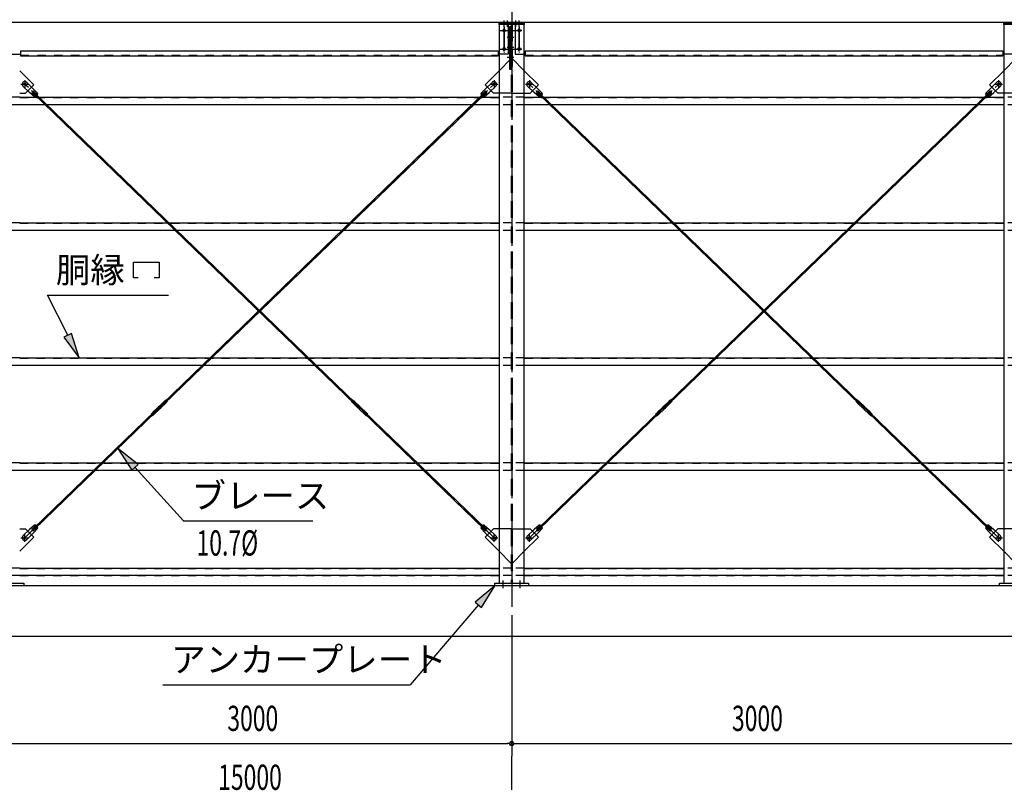
# Model space of a CAD drawing. Extents: x 1667 to 41127, y 644 to 28700.
# Drawn here: x 10801 to 16655, y 4738 to 9318 of the extents above; entities that cross this region are included whole.
import ezdxf
from ezdxf.enums import TextEntityAlignment as Align

# ---------------------------------------------------------------- set-up
doc = ezdxf.new("R2010")
doc.units = 0
doc.header["$LTSCALE"] = 50
doc.header["$MEASUREMENT"] = 0
for name, pattern in [('1PL-20', [23, 20, -1, 1, -1]), ('1PL-M', [15, 12, -1, 1, -1]), ('1PL-S', [4, 2.5, -0.5, 0.5, -0.5]), ('1PL-SL', [6.5, 5, -0.5, 0.5, -0.5]), ('HIDE-L', [3, 2, -1]), ('HIDE-M', [2, 1, -1])]:
    doc.linetypes.add(name, pattern=pattern)
for name, color, linetype in [('0-ブレ-ス', 6, 'CONTINUOUS'), ('0-後柱中', 3, 'CONTINUOUS'), ('0-後桁中', 7, 'CONTINUOUS'), ('0-胴縁MK29', 121, 'CONTINUOUS'), ('1PL-31', 6, '1PL-20'), ('HIKIDASHI', 6, 'CONTINUOUS'), ('SUNPOU', 4, 'CONTINUOUS'), ('U3', 6, 'CONTINUOUS')]:
    doc.layers.add(name, color=color, linetype=linetype)
doc.styles.add('00', font='ROMANS', dxfattribs={"width": 0.666667, "bigfont": 'BIGFONT'})
doc.styles.get("Standard").update_dxf_attribs({"font": 'SIMPLEX.shx', "width": 0.67, "height": 180, "bigfont": 'EXTFONT.shx'})

msp = doc.modelspace()

# ---------------------------------------------------------------- linework, layer by layer
at = {"layer": '0-ブレ-ス'}
for p, q in [((10820.9, 8922.4), (10859.7, 8884.9)), ((10843.1, 8945.4), (10882, 8907.9)), ((10908.8, 8878.3), (10882, 8907.9)), ((13543.8, 8878.3), (13570.6, 8907.9)), ((13609.5, 8945.4), (13570.6, 8907.9)), ((13631.7, 8922.4), (13592.9, 8884.9)), ((13820.9, 8922.4), (13859.7, 8884.9)), ((13843.1, 8945.4), (13882, 8907.9)), ((13908.8, 8878.3), (13882, 8907.9)), ((16543.8, 8878.3), (16570.6, 8907.9)), ((16609.5, 8945.4), (16570.6, 8907.9)), ((16631.7, 8922.4), (16592.9, 8884.9)), ((10890.3, 8859.1), (10859.7, 8884.9)), ((10876.5, 8881.7), (10897.7, 8861.1)), ((10882.8, 8880), (10887.7, 8885)), ((12795.5, 7031.8), (10882.8, 8880)), ((10885.8, 8891.3), (10907, 8870.8)), ((12800.4, 7036.8), (10887.7, 8885)), ((11652.3, 7036.8), (13564.9, 8885)), ((11657.1, 7031.8), (13569.8, 8880)), ((13566.8, 8891.3), (13545.6, 8870.8)), ((13576.1, 8881.7), (13554.9, 8861.1)), ((13562.3, 8859.1), (13592.9, 8884.9)), ((13569.8, 8880), (13564.9, 8885)), ((13890.3, 8859.1), (13859.7, 8884.9)), ((13876.5, 8881.7), (13897.7, 8861.1)), ((13882.8, 8880), (13887.7, 8885)), ((15795.5, 7031.8), (13882.8, 8880)), ((13885.8, 8891.3), (13907, 8870.8)), ((15800.4, 7036.8), (13887.7, 8885)), ((14652.3, 7036.8), (16564.9, 8885)), ((14657.1, 7031.8), (16569.8, 8880)), ((16566.8, 8891.3), (16545.6, 8870.8)), ((16576.1, 8881.7), (16554.9, 8861.1)), ((16562.3, 8859.1), (16592.9, 8884.9)), ((16569.8, 8880), (16564.9, 8885)), ((11659.8, 7048.8), (11631.6, 7021.6)), ((11669.4, 7038.9), (11641.2, 7011.7)), ((11652.3, 7036.8), (11657.1, 7031.8)), ((11662.7, 7050.7), (11663.4, 7051.1)), ((11672.1, 7059.4), (11663.5, 7051.2)), ((11663.5, 7051.1), (11671.8, 7042.5)), ((11671.4, 7041.7), (11671.8, 7042.4)), ((11680.4, 7050.8), (11671.9, 7042.5)), ((11672.1, 7059.4), (11680.4, 7050.8)), ((12780.5, 7059.4), (12772.2, 7050.8)), ((12772.2, 7050.8), (12780.7, 7042.5)), ((12780.5, 7059.4), (12789.1, 7051.2)), ((12789.2, 7051.1), (12780.8, 7042.5)), ((12781.2, 7041.7), (12780.8, 7042.4)), ((12783.2, 7038.9), (12811.4, 7011.7)), ((12789.9, 7050.7), (12789.2, 7051.1)), ((12792.8, 7048.8), (12821, 7021.6)), ((12800.4, 7036.8), (12795.5, 7031.8)), ((14659.8, 7048.8), (14631.6, 7021.6)), ((14669.4, 7038.9), (14641.2, 7011.7)), ((14652.3, 7036.8), (14657.1, 7031.8)), ((14662.7, 7050.7), (14663.4, 7051.1)), ((14672.1, 7059.4), (14663.5, 7051.2)), ((14663.5, 7051.1), (14671.8, 7042.5)), ((14671.4, 7041.7), (14671.8, 7042.4)), ((14680.4, 7050.8), (14671.9, 7042.5)), ((14672.1, 7059.4), (14680.4, 7050.8)), ((15780.5, 7059.4), (15772.2, 7050.8)), ((15772.2, 7050.8), (15780.7, 7042.5)), ((15780.5, 7059.4), (15789.1, 7051.2)), ((15789.2, 7051.1), (15780.8, 7042.5)), ((15781.2, 7041.7), (15780.8, 7042.4)), ((15783.2, 7038.9), (15811.4, 7011.7)), ((15789.9, 7050.7), (15789.2, 7051.1)), ((15792.8, 7048.8), (15821, 7021.6)), ((15800.4, 7036.8), (15795.5, 7031.8)), ((10882.8, 6293.3), (11605.5, 6991.6)), ((10887.7, 6288.2), (11610.4, 6986.6)), ((11582.2, 6972.6), (11590.8, 6980.9)), ((11582.2, 6972.6), (11590.6, 6963.9)), ((11590.6, 6963.9), (11599.1, 6972.2)), ((11590.8, 6980.9), (11599.2, 6972.3)), ((11591.2, 6981.7), (11590.9, 6981)), ((11593.3, 6984.5), (11621.4, 7011.7)), ((11600, 6972.6), (11599.3, 6972.3)), ((11602.9, 6974.6), (11631, 7001.8)), ((11605.5, 6991.6), (11610.4, 6986.6)), ((11622.8, 7011.8), (11621.8, 7011.9)), ((11622.8, 7011.8), (11631.5, 7020.2)), ((11622.8, 7011.8), (11631.2, 7003.2)), ((11626.4, 7012.5), (11630.7, 7016.7)), ((11630.5, 7006.8), (11626.4, 7011.1)), ((11631.2, 7003.2), (11639.8, 7011.5)), ((11631.2, 7002.1), (11631.2, 7003.2)), ((11631.5, 7020.2), (11631.5, 7021.2)), ((11631.5, 7020.2), (11639.8, 7011.5)), ((11636.3, 7010.9), (11632, 7006.7)), ((11632.1, 7016.6), (11636.3, 7012.3)), ((11640.9, 7011.5), (11639.8, 7011.5)), ((12811.7, 7011.5), (12812.8, 7011.5)), ((12821.1, 7020.2), (12812.8, 7011.5)), ((12821.4, 7003.2), (12812.8, 7011.5)), ((12820.5, 7016.6), (12816.3, 7012.3)), ((12816.4, 7010.9), (12820.7, 7006.7)), ((12821.1, 7020.2), (12821.1, 7021.2)), ((12829.8, 7011.8), (12821.1, 7020.2)), ((12829.8, 7011.8), (12821.4, 7003.2)), ((12821.5, 7002.1), (12821.4, 7003.2)), ((12849.8, 6974.6), (12821.6, 7001.8)), ((12826.2, 7012.5), (12821.9, 7016.7)), ((12822.1, 7006.8), (12826.3, 7011.1)), ((12829.8, 7011.8), (12830.8, 7011.9)), ((12859.4, 6984.5), (12831.2, 7011.7)), ((12847.1, 6991.6), (12842.2, 6986.6)), ((13564.9, 6288.2), (12842.2, 6986.6)), ((13569.8, 6293.3), (12847.1, 6991.6)), ((12852.6, 6972.6), (12853.4, 6972.3)), ((12861.8, 6980.9), (12853.4, 6972.3)), ((12862.1, 6963.9), (12853.5, 6972.2)), ((12861.4, 6981.7), (12861.7, 6981)), ((12870.4, 6972.6), (12861.8, 6980.9)), ((12870.4, 6972.6), (12862.1, 6963.9)), ((13882.8, 6293.3), (14605.5, 6991.6)), ((13887.7, 6288.2), (14610.4, 6986.6)), ((14582.2, 6972.6), (14590.8, 6980.9)), ((14582.2, 6972.6), (14590.6, 6963.9)), ((14590.6, 6963.9), (14599.1, 6972.2)), ((14590.8, 6980.9), (14599.2, 6972.3)), ((14591.2, 6981.7), (14590.9, 6981)), ((14593.3, 6984.5), (14621.4, 7011.7)), ((14600, 6972.6), (14599.3, 6972.3)), ((14602.9, 6974.6), (14631, 7001.8)), ((14605.5, 6991.6), (14610.4, 6986.6)), ((14622.8, 7011.8), (14621.8, 7011.9)), ((14622.8, 7011.8), (14631.5, 7020.2)), ((14622.8, 7011.8), (14631.2, 7003.2)), ((14626.4, 7012.5), (14630.7, 7016.7)), ((14630.5, 7006.8), (14626.4, 7011.1)), ((14631.2, 7003.2), (14639.8, 7011.5)), ((14631.2, 7002.1), (14631.2, 7003.2)), ((14631.5, 7020.2), (14631.5, 7021.2)), ((14631.5, 7020.2), (14639.8, 7011.5)), ((14636.3, 7010.9), (14632, 7006.7)), ((14632.1, 7016.6), (14636.3, 7012.3)), ((14640.9, 7011.5), (14639.8, 7011.5)), ((15811.7, 7011.5), (15812.8, 7011.5)), ((15821.1, 7020.2), (15812.8, 7011.5)), ((15821.4, 7003.2), (15812.8, 7011.5)), ((15820.5, 7016.6), (15816.3, 7012.3)), ((15816.4, 7010.9), (15820.7, 7006.7)), ((15821.1, 7020.2), (15821.1, 7021.2)), ((15829.8, 7011.8), (15821.1, 7020.2)), ((15829.8, 7011.8), (15821.4, 7003.2)), ((15821.5, 7002.1), (15821.4, 7003.2)), ((15849.8, 6974.6), (15821.6, 7001.8)), ((15826.2, 7012.5), (15821.9, 7016.7)), ((15822.1, 7006.8), (15826.3, 7011.1)), ((15829.8, 7011.8), (15830.8, 7011.9)), ((15859.4, 6984.5), (15831.2, 7011.7)), ((15847.1, 6991.6), (15842.2, 6986.6)), ((16564.9, 6288.2), (15842.2, 6986.6)), ((16569.8, 6293.3), (15847.1, 6991.6)), ((15852.6, 6972.6), (15853.4, 6972.3)), ((15861.8, 6980.9), (15853.4, 6972.3)), ((15862.1, 6963.9), (15853.5, 6972.2)), ((15861.4, 6981.7), (15861.7, 6981)), ((15870.4, 6972.6), (15861.8, 6980.9)), ((15870.4, 6972.6), (15862.1, 6963.9)), ((10820.9, 6250.8), (10859.7, 6288.4)), ((10843.1, 6227.8), (10882, 6265.3)), ((10890.3, 6314.2), (10859.7, 6288.4)), ((10876.5, 6291.6), (10897.7, 6312.1)), ((10908.8, 6295), (10882, 6265.3)), ((10887.7, 6288.2), (10882.8, 6293.3)), ((10885.8, 6282), (10907, 6302.5)), ((13543.8, 6295), (13570.6, 6265.3)), ((13566.8, 6282), (13545.6, 6302.5)), ((13576.1, 6291.6), (13554.9, 6312.1)), ((13562.3, 6314.2), (13592.9, 6288.4)), ((13564.9, 6288.2), (13569.8, 6293.3)), ((13609.5, 6227.8), (13570.6, 6265.3)), ((13631.7, 6250.8), (13592.9, 6288.4)), ((13820.9, 6250.8), (13859.7, 6288.4)), ((13843.1, 6227.8), (13882, 6265.3)), ((13890.3, 6314.2), (13859.7, 6288.4)), ((13876.5, 6291.6), (13897.7, 6312.1)), ((13908.8, 6295), (13882, 6265.3)), ((13887.7, 6288.2), (13882.8, 6293.3)), ((13885.8, 6282), (13907, 6302.5)), ((16543.8, 6295), (16570.6, 6265.3)), ((16566.8, 6282), (16545.6, 6302.5)), ((16576.1, 6291.6), (16554.9, 6312.1)), ((16562.3, 6314.2), (16592.9, 6288.4)), ((16564.9, 6288.2), (16569.8, 6293.3)), ((16609.5, 6227.8), (16570.6, 6265.3)), ((16631.7, 6250.8), (16592.9, 6288.4))]:
    msp.add_line(p, q, dxfattribs=at)
at = {"layer": '0-ブレ-ス', "color": 6, "linetype": '1PL-SL'}
for p, q in [((10831.3, 6238.6), (13621.3, 8934.6)), ((13621.3, 6238.6), (10831.3, 8934.6)), ((13831.3, 6238.6), (16621.3, 8934.6)), ((16621.3, 6238.6), (13831.3, 8934.6))]:
    msp.add_line(p, q, dxfattribs=at)
at = {"layer": '0-ブレ-ス'}
for centre in [(10831.3, 8934.6), (13621.3, 8934.6), (13831.3, 8934.6), (16621.3, 8934.6), (10831.3, 6238.6), (13621.3, 6238.6), (13831.3, 6238.6), (16621.3, 6238.6)]:
    msp.add_circle(centre, 5.5, dxfattribs=at)
for centre, radius, start, end in [((10832, 8933.9), 16, 45.98164, 225.98164), ((13620.6, 8933.9), 16, 314.01836, 134.01836), ((13832, 8933.9), 16, 45.98164, 225.98164), ((16620.6, 8933.9), 16, 314.01836, 134.01836), ((10881.1, 8886.5), 6.7, 45.98164, 225.98164), ((10888.8, 8879), 20, 274.14601, 305.90298), ((10888.8, 8879), 20, 326.0603, 357.81727), ((13563.8, 8879), 20, 182.18273, 213.9397), ((13563.8, 8879), 20, 234.09702, 265.85399), ((13571.5, 8886.5), 6.7, 314.01836, 134.01836), ((13881.1, 8886.5), 6.7, 45.98164, 225.98164), ((13888.8, 8879), 20, 274.14601, 305.90298), ((13888.8, 8879), 20, 326.0603, 357.81727), ((16563.8, 8879), 20, 182.18273, 213.9397), ((16563.8, 8879), 20, 234.09702, 265.85399), ((16571.5, 8886.5), 6.7, 314.01836, 134.01836), ((11666.8, 7041.6), 10, 114.01836, 134.01836), ((11663.2, 7051.5), 0.5, 294.01836, 314.01836), ((11662.4, 7046.1), 10, 314.01836, 334.01836), ((11672.2, 7042.2), 0.5, 134.01836, 154.01836), ((12780.4, 7042.2), 0.5, 25.98164, 45.98164), ((12790.2, 7046.1), 10, 205.98164, 225.98164), ((12789.4, 7051.5), 0.5, 225.98164, 245.98164), ((12785.9, 7041.6), 10, 45.98164, 65.98164), ((14666.8, 7041.6), 10, 114.01836, 134.01836), ((14663.2, 7051.5), 0.5, 294.01836, 314.01836), ((14662.4, 7046.1), 10, 314.01836, 334.01836), ((14672.2, 7042.2), 0.5, 134.01836, 154.01836), ((15780.4, 7042.2), 0.5, 25.98164, 45.98164), ((15790.2, 7046.1), 10, 205.98164, 225.98164), ((15789.4, 7051.5), 0.5, 225.98164, 245.98164), ((15785.9, 7041.6), 10, 45.98164, 65.98164), ((11590.4, 6981.2), 0.5, 314.01836, 334.01836), ((11600.2, 6977.3), 10, 134.01836, 154.01836), ((11599.5, 6971.9), 0.5, 114.01836, 134.01836), ((11595.9, 6981.8), 10, 294.01836, 314.01836), ((11621.8, 7011.4), 0.5, 89.01836, 134.01836), ((11627.1, 7011.8), 1, 134.01836, 224.01836), ((11631.3, 7007.5), 1, 224.01836, 314.01836), ((11631.4, 7015.9), 1, 44.01836, 134.01836), ((11630.7, 7002.2), 0.5, 314.01836, 359.01836), ((11632, 7021.2), 0.5, 134.01836, 179.01836), ((11635.6, 7011.6), 1, 314.01836, 44.01836), ((11640.9, 7012), 0.5, 269.01836, 314.01836), ((12811.7, 7012), 0.5, 225.98164, 270.98164), ((12817.1, 7011.6), 1, 135.98164, 225.98164), ((12821.2, 7015.9), 1, 45.98164, 135.98164), ((12821.4, 7007.5), 1, 225.98164, 315.98164), ((12820.6, 7021.2), 0.5, 0.98164, 45.98164), ((12822, 7002.2), 0.5, 180.98164, 225.98164), ((12825.5, 7011.8), 1, 315.98164, 45.98164), ((12830.9, 7011.4), 0.5, 45.98164, 90.98164), ((12856.7, 6981.8), 10, 225.98164, 245.98164), ((12853.2, 6971.9), 0.5, 45.98164, 65.98164), ((12852.4, 6977.3), 10, 25.98164, 45.98164), ((12862.2, 6981.2), 0.5, 205.98164, 225.98164), ((14590.4, 6981.2), 0.5, 314.01836, 334.01836), ((14600.2, 6977.3), 10, 134.01836, 154.01836), ((14599.5, 6971.9), 0.5, 114.01836, 134.01836), ((14595.9, 6981.8), 10, 294.01836, 314.01836), ((14621.8, 7011.4), 0.5, 89.01836, 134.01836), ((14627.1, 7011.8), 1, 134.01836, 224.01836), ((14631.3, 7007.5), 1, 224.01836, 314.01836), ((14631.4, 7015.9), 1, 44.01836, 134.01836), ((14630.7, 7002.2), 0.5, 314.01836, 359.01836), ((14632, 7021.2), 0.5, 134.01836, 179.01836), ((14635.6, 7011.6), 1, 314.01836, 44.01836), ((14640.9, 7012), 0.5, 269.01836, 314.01836), ((15811.7, 7012), 0.5, 225.98164, 270.98164), ((15817.1, 7011.6), 1, 135.98164, 225.98164), ((15821.2, 7015.9), 1, 45.98164, 135.98164), ((15821.4, 7007.5), 1, 225.98164, 315.98164), ((15820.6, 7021.2), 0.5, 0.98164, 45.98164), ((15822, 7002.2), 0.5, 180.98164, 225.98164), ((15825.5, 7011.8), 1, 315.98164, 45.98164), ((15830.9, 7011.4), 0.5, 45.98164, 90.98164), ((15856.7, 6981.8), 10, 225.98164, 245.98164), ((15853.2, 6971.9), 0.5, 45.98164, 65.98164), ((15852.4, 6977.3), 10, 25.98164, 45.98164), ((15862.2, 6981.2), 0.5, 205.98164, 225.98164), ((10881.1, 6286.8), 6.7, 134.01836, 314.01836), ((10888.8, 6294.2), 20, 54.09702, 85.85399), ((10888.8, 6294.2), 20, 2.18273, 33.9397), ((13563.8, 6294.2), 20, 146.0603, 177.81727), ((13563.8, 6294.2), 20, 94.14601, 125.90298), ((13571.5, 6286.8), 6.7, 225.98164, 45.98164), ((13881.1, 6286.8), 6.7, 134.01836, 314.01836), ((13888.8, 6294.2), 20, 54.09702, 85.85399), ((13888.8, 6294.2), 20, 2.18273, 33.9397), ((16563.8, 6294.2), 20, 146.0603, 177.81727), ((16563.8, 6294.2), 20, 94.14601, 125.90298), ((16571.5, 6286.8), 6.7, 225.98164, 45.98164), ((10832, 6239.3), 16, 134.01836, 314.01836), ((13620.6, 6239.3), 16, 225.98164, 45.98164), ((13832, 6239.3), 16, 134.01836, 314.01836), ((16620.6, 6239.3), 16, 225.98164, 45.98164)]:
    msp.add_arc(centre, radius, start, end, dxfattribs=at)
at = {"layer": '0-後柱中', "color": 6, "linetype": '1PL-M'}
msp.add_line((13726.3, 9423.6), (13726.3, 5828.6), dxfattribs=at)
at = {"layer": '0-後柱中', "color": 6, "linetype": '1PL-S'}
for p, q in [((13681.3, 9274.6), (13681.3, 9313.6)), ((13701.3, 9274.6), (13701.3, 9313.6)), ((13751.3, 9274.6), (13751.3, 9313.6)), ((13771.3, 9274.6), (13771.3, 9313.6)), ((13658.8, 9253.6), (13793.8, 9253.6)), ((13681.3, 9274.6), (13681.3, 9122.6)), ((13771.3, 9274.6), (13771.3, 9122.6)), ((13699.1, 9214.7), (13738.1, 9214.7)), ((13658.8, 9143.6), (13793.8, 9143.6)), ((13699.1, 9154.9), (13738.1, 9154.9)), ((13699.1, 9095), (13738.1, 9095)), ((10831.3, 8958.1), (10831.3, 8911.1)), ((13621.3, 8958.1), (13621.3, 8911.1)), ((13831.3, 8958.1), (13831.3, 8911.1)), ((16621.3, 8958.1), (16621.3, 8911.1)), ((10807.8, 8934.6), (10854.8, 8934.6)), ((13597.8, 8934.6), (13644.8, 8934.6)), ((13807.8, 8934.6), (13854.8, 8934.6)), ((16597.8, 8934.6), (16644.8, 8934.6)), ((10807.8, 6238.6), (10854.8, 6238.6)), ((10831.3, 6215.1), (10831.3, 6262.1)), ((13597.8, 6238.6), (13644.8, 6238.6)), ((13621.3, 6215.1), (13621.3, 6262.1)), ((13807.8, 6238.6), (13854.8, 6238.6)), ((13831.3, 6215.1), (13831.3, 6262.1)), ((16597.8, 6238.6), (16644.8, 6238.6)), ((16621.3, 6215.1), (16621.3, 6262.1)), ((13676.3, 5938.6), (13676.3, 5984.6)), ((13776.3, 5938.6), (13776.3, 5984.6))]:
    msp.add_line(p, q, dxfattribs=at)
at = {"layer": '0-後柱中'}
for p, q in [((13651.3, 9289.6), (13651.3, 9298.6)), ((13651.3, 9298.6), (13801.3, 9298.6)), ((13651.3, 9289.6), (13651.3, 5969.6)), ((13801.3, 9289.6), (13651.3, 9289.6)), ((13679.8, 9259.6), (13682.8, 9259.6)), ((13723.1, 9274.6), (13714.1, 9274.6)), ((13714.1, 9274.6), (13714.1, 9024.6)), ((13723.1, 9024.6), (13723.1, 9274.6)), ((13772.8, 9259.6), (13769.8, 9259.6)), ((13801.3, 9298.6), (13801.3, 9289.6)), ((13801.3, 5969.6), (13801.3, 9289.6)), ((16651.3, 9289.6), (16651.3, 9298.6)), ((16651.3, 9298.6), (16801.3, 9298.6)), ((16651.3, 9289.6), (16651.3, 5969.6)), ((16801.3, 9289.6), (16651.3, 9289.6)), ((13682.8, 9247.6), (13679.8, 9247.6)), ((13769.8, 9247.6), (13772.8, 9247.6)), ((13679.8, 9149.6), (13682.8, 9149.6)), ((13682.8, 9137.6), (13679.8, 9137.6)), ((13772.8, 9149.6), (13769.8, 9149.6)), ((13769.8, 9137.6), (13772.8, 9137.6)), ((13714.1, 9039.6), (13723.1, 9039.6)), ((13714.1, 9024.6), (13723.1, 9024.6)), ((10884.8, 8931.1), (10801.3, 9014.6)), ((13567.8, 8931.1), (13651.3, 9014.6)), ((13884.8, 8931.1), (13801.3, 9014.6)), ((16567.8, 8931.1), (16651.3, 9014.6)), ((10835.3, 8881.6), (10884.8, 8931.1)), ((13617.3, 8881.6), (13567.8, 8931.1)), ((13835.3, 8881.6), (13884.8, 8931.1)), ((16617.3, 8881.6), (16567.8, 8931.1)), ((10801.3, 8881.6), (10835.3, 8881.6)), ((13651.3, 8881.6), (13617.3, 8881.6)), ((13801.3, 8881.6), (13835.3, 8881.6)), ((16651.3, 8881.6), (16617.3, 8881.6)), ((10801.3, 6291.6), (10835.3, 6291.6)), ((10835.3, 6291.6), (10884.8, 6242.1)), ((13617.3, 6291.6), (13567.8, 6242.1)), ((13651.3, 6291.6), (13617.3, 6291.6)), ((13801.3, 6291.6), (13835.3, 6291.6)), ((13835.3, 6291.6), (13884.8, 6242.1)), ((16617.3, 6291.6), (16567.8, 6242.1)), ((16651.3, 6291.6), (16617.3, 6291.6)), ((10884.8, 6242.1), (10801.3, 6158.6)), ((13567.8, 6242.1), (13651.3, 6158.6)), ((13884.8, 6242.1), (13801.3, 6158.6)), ((16567.8, 6242.1), (16651.3, 6158.6)), ((10626.3, 5969.6), (10826.3, 5969.6)), ((10826.3, 5953.6), (10626.3, 5953.6)), ((10826.3, 5969.6), (10826.3, 5953.6)), ((13626.3, 5953.6), (13626.3, 5969.6)), ((13626.3, 5969.6), (13826.3, 5969.6)), ((13826.3, 5953.6), (13626.3, 5953.6)), ((13826.3, 5969.6), (13826.3, 5953.6)), ((16626.3, 5953.6), (16626.3, 5969.6)), ((16626.3, 5969.6), (16826.3, 5969.6)), ((16826.3, 5953.6), (16626.3, 5953.6))]:
    msp.add_line(p, q, dxfattribs=at)
at = {"layer": '0-後柱中', "color": 6, "linetype": 'HIDE-L'}
for p, q in [((13722.8, 9289.6), (13722.8, 5969.6)), ((13729.8, 9289.6), (13729.8, 5969.6)), ((13651.3, 9014.6), (13722.8, 9086.1)), ((13801.3, 9014.6), (13729.8, 9086.1)), ((16651.3, 9014.6), (16722.8, 9086.1)), ((13722.8, 8881.6), (13651.3, 8881.6)), ((13729.8, 8881.6), (13801.3, 8881.6)), ((16722.8, 8881.6), (16651.3, 8881.6)), ((13722.8, 6291.6), (13651.3, 6291.6)), ((13729.8, 6291.6), (13801.3, 6291.6)), ((16722.8, 6291.6), (16651.3, 6291.6)), ((13651.3, 6158.6), (13722.8, 6087.1)), ((13801.3, 6158.6), (13729.8, 6087.1)), ((16651.3, 6158.6), (16722.8, 6087.1))]:
    msp.add_line(p, q, dxfattribs=at)
at = {"layer": '0-後柱中'}
for centre in [(10831.3, 8934.6), (13621.3, 8934.6), (13831.3, 8934.6), (16621.3, 8934.6), (10831.3, 6238.6), (13621.3, 6238.6), (13831.3, 6238.6), (16621.3, 6238.6)]:
    msp.add_circle(centre, 6, dxfattribs=at)
for centre, start, end in [((13679.8, 9253.6), 90, 270), ((13682.8, 9253.6), 270, 90), ((13769.8, 9253.6), 90, 270), ((13772.8, 9253.6), 270, 90), ((13679.8, 9143.6), 90, 270), ((13682.8, 9143.6), 270, 90), ((13769.8, 9143.6), 90, 270), ((13772.8, 9143.6), 270, 90)]:
    msp.add_arc(centre, 6, start, end, dxfattribs=at)
at = {"layer": '0-後桁中'}
for p, q in [((13726.3, 9333.6), (13726.3, 9299.6)), ((13726.3, 9333.6), (13726.3, 9299.6)), ((13726.3, 9300.6), (10726.3, 9300.6)), ((13706.3, 9299.6), (13706.3, 9113.6)), ((13706.3, 9299.6), (13726.3, 9299.6)), ((16726.3, 9300.6), (13726.3, 9300.6)), ((13746.3, 9299.6), (13726.3, 9299.6)), ((13746.3, 9299.6), (13746.3, 9113.6)), ((10806.3, 9133.6), (13646.3, 9133.6)), ((10806.3, 9133.6), (10806.3, 9103.6)), ((13646.3, 9133.6), (13646.3, 9103.6)), ((13806.3, 9133.6), (16646.3, 9133.6)), ((13806.3, 9133.6), (13806.3, 9103.6)), ((16646.3, 9133.6), (16646.3, 9103.6)), ((10746.3, 9113.6), (10806.3, 9113.6)), ((10806.3, 9103.6), (13646.3, 9103.6)), ((13706.3, 9113.6), (13646.3, 9113.6)), ((13746.3, 9113.6), (13806.3, 9113.6)), ((13806.3, 9103.6), (16646.3, 9103.6)), ((16706.3, 9113.6), (16646.3, 9113.6))]:
    msp.add_line(p, q, dxfattribs=at)
at = {"layer": '0-後桁中', "color": 6, "linetype": '1PL-M'}
for p, q in [((13666.3, 9253.6), (13696.3, 9253.6)), ((13681.3, 9128.6), (13681.3, 9268.6)), ((13786.3, 9253.6), (13756.3, 9253.6)), ((13771.3, 9128.6), (13771.3, 9268.6)), ((13666.3, 9143.6), (13696.3, 9143.6)), ((13786.3, 9143.6), (13756.3, 9143.6))]:
    msp.add_line(p, q, dxfattribs=at)
at = {"layer": '0-後桁中', "color": 6, "linetype": 'HIDE-M'}
for p, q in [((10806.3, 9107.2), (13646.3, 9107.2)), ((13806.3, 9107.2), (16646.3, 9107.2))]:
    msp.add_line(p, q, dxfattribs=at)
at = {"layer": '0-後桁中'}
for centre in [(13681.3, 9253.6), (13771.3, 9253.6), (13681.3, 9143.6), (13771.3, 9143.6)]:
    msp.add_circle(centre, 6, dxfattribs=at)
at = {"layer": '0-胴縁MK29', "color": 6, "linetype": 'HIDE-M'}
for p, q in [((10801.3, 8857.1), (10726.3, 8857.1)), ((10801.3, 8855.5), (13651.3, 8855.5)), ((13726.3, 8857.1), (13651.3, 8857.1)), ((13801.3, 8857.1), (13726.3, 8857.1)), ((13801.3, 8855.5), (16651.3, 8855.5)), ((16726.3, 8857.1), (16651.3, 8857.1)), ((10801.3, 8812.1), (10726.3, 8812.1)), ((10801.3, 8813.7), (13651.3, 8813.7)), ((13726.3, 8812.1), (13651.3, 8812.1)), ((13801.3, 8812.1), (13726.3, 8812.1)), ((13801.3, 8813.7), (16651.3, 8813.7)), ((16726.3, 8812.1), (16651.3, 8812.1)), ((10801.3, 8109.6), (10726.3, 8109.6)), ((10801.3, 8108), (13651.3, 8108)), ((13726.3, 8109.6), (13651.3, 8109.6)), ((13801.3, 8109.6), (13726.3, 8109.6)), ((13801.3, 8108), (16651.3, 8108)), ((16726.3, 8109.6), (16651.3, 8109.6)), ((10801.3, 8064.6), (10726.3, 8064.6)), ((10801.3, 8066.2), (13651.3, 8066.2)), ((13726.3, 8064.6), (13651.3, 8064.6)), ((13801.3, 8064.6), (13726.3, 8064.6)), ((13801.3, 8066.2), (16651.3, 8066.2)), ((16726.3, 8064.6), (16651.3, 8064.6)), ((10801.3, 7308.6), (10726.3, 7308.6)), ((10801.3, 7263.6), (10726.3, 7263.6)), ((10801.3, 7307), (13651.3, 7307)), ((10801.3, 7265.2), (13651.3, 7265.2)), ((13726.3, 7308.6), (13651.3, 7308.6)), ((13726.3, 7263.6), (13651.3, 7263.6)), ((13801.3, 7308.6), (13726.3, 7308.6)), ((13801.3, 7263.6), (13726.3, 7263.6)), ((13801.3, 7307), (16651.3, 7307)), ((13801.3, 7265.2), (16651.3, 7265.2)), ((16726.3, 7308.6), (16651.3, 7308.6)), ((16726.3, 7263.6), (16651.3, 7263.6)), ((10801.3, 6683.6), (10726.3, 6683.6)), ((10801.3, 6682), (13651.3, 6682)), ((13726.3, 6683.6), (13651.3, 6683.6)), ((13801.3, 6683.6), (13726.3, 6683.6)), ((13801.3, 6682), (16651.3, 6682)), ((16726.3, 6683.6), (16651.3, 6683.6)), ((10801.3, 6638.6), (10726.3, 6638.6)), ((10801.3, 6640.2), (13651.3, 6640.2)), ((13726.3, 6638.6), (13651.3, 6638.6)), ((13801.3, 6638.6), (13726.3, 6638.6)), ((13801.3, 6640.2), (16651.3, 6640.2)), ((16726.3, 6638.6), (16651.3, 6638.6)), ((10801.3, 6058.6), (10726.3, 6058.6)), ((10801.3, 6057), (13651.3, 6057)), ((13726.3, 6058.6), (13651.3, 6058.6)), ((13801.3, 6058.6), (13726.3, 6058.6)), ((13801.3, 6057), (16651.3, 6057)), ((16726.3, 6058.6), (16651.3, 6058.6)), ((10801.3, 6013.6), (10726.3, 6013.6)), ((10801.3, 6015.2), (13651.3, 6015.2)), ((13726.3, 6013.6), (13651.3, 6013.6)), ((13801.3, 6013.6), (13726.3, 6013.6)), ((13801.3, 6015.2), (16651.3, 6015.2)), ((16726.3, 6013.6), (16651.3, 6013.6))]:
    msp.add_line(p, q, dxfattribs=at)
at = {"layer": '0-胴縁MK29'}
for p, q in [((10801.3, 8857.1), (13651.3, 8857.1)), ((13801.3, 8857.1), (16651.3, 8857.1)), ((13651.3, 8812.1), (10801.3, 8812.1)), ((16651.3, 8812.1), (13801.3, 8812.1)), ((10801.3, 8109.6), (13651.3, 8109.6)), ((13801.3, 8109.6), (16651.3, 8109.6)), ((13651.3, 8064.6), (10801.3, 8064.6)), ((16651.3, 8064.6), (13801.3, 8064.6)), ((10801.3, 7308.6), (13651.3, 7308.6)), ((13651.3, 7263.6), (10801.3, 7263.6)), ((13801.3, 7308.6), (16651.3, 7308.6)), ((16651.3, 7263.6), (13801.3, 7263.6)), ((10801.3, 6683.6), (13651.3, 6683.6)), ((13801.3, 6683.6), (16651.3, 6683.6)), ((13651.3, 6638.6), (10801.3, 6638.6)), ((16651.3, 6638.6), (13801.3, 6638.6)), ((10801.3, 6058.6), (13651.3, 6058.6)), ((13801.3, 6058.6), (16651.3, 6058.6)), ((13651.3, 6013.6), (10801.3, 6013.6)), ((16651.3, 6013.6), (13801.3, 6013.6))]:
    msp.add_line(p, q, dxfattribs=at)
at = {"layer": '1PL-31'}
msp.add_line((13726.3, 4740.6), (13726.3, 4940.6), dxfattribs=at)
at = {"layer": 'HIKIDASHI'}
for p, q in [((11478, 7783.7), (11478, 7876.5)), ((11478, 7876.5), (11629.8, 7876.5)), ((11629.8, 7876.5), (11629.8, 7783.7)), ((11506.1, 7783.7), (11478, 7783.7)), ((11629.8, 7783.7), (11601.7, 7783.7)), ((10966.4, 7680.6), (11686.9, 7680.6)), ((11086.9, 7442.5), (10966.4, 7680.6)), ((11109.2, 7453.8), (11064.6, 7431.2)), ((11154.7, 7308.6), (11109.2, 7453.8)), ((11064.6, 7431.2), (11154.7, 7308.6)), ((11504.9, 6675), (11385.7, 6769.5)), ((11385.7, 6769.5), (11467.8, 6641.5)), ((11467.8, 6641.5), (11504.9, 6675)), ((11486.3, 6658.2), (11775.6, 6338.5)), ((11773.2, 6338.5), (12543.2, 6338.5)), ((13626.3, 5953.6), (13509.7, 5856.1)), ((13547.6, 5823.5), (13626.3, 5953.6)), ((13509.7, 5856.1), (13547.6, 5823.5)), ((13528.6, 5839.8), (13121.8, 5365.6)), ((11651.8, 5365.6), (13121.8, 5365.6))]:
    msp.add_line(p, q, dxfattribs=at)
for points in [[(11064.6, 7431.2), (11109.2, 7453.8), (11154.7, 7308.6)], [(11504.9, 6675), (11467.8, 6641.5), (11385.7, 6769.5)], [(13547.6, 5823.5), (13509.7, 5856.1), (13626.3, 5953.6)]]:
    msp.add_solid(points, dxfattribs=at)
at = {"layer": 'SUNPOU'}
for p, q in [((13726.3, 5778.6), (13726.3, 4940.6)), ((13726.3, 5778.6), (13726.3, 4940.6)), ((10751.3, 5015.6), (13701.3, 5015.6)), ((13713.8, 5015.6), (13701.3, 5015.6)), ((13738.8, 5015.6), (13751.3, 5015.6)), ((13751.3, 5015.6), (16701.3, 5015.6))]:
    msp.add_line(p, q, dxfattribs=at)
msp.add_circle((13726.3, 5015.6), 12.5, dxfattribs=at)
msp.add_circle((13726.3, 5015.6), 12.5, dxfattribs=at)
for start, end in [(0, 180), (0, 180), (180, 0), (180, 0)]:
    msp.add_arc((13726.3, 5015.6), 6.25, start, end, dxfattribs=at)
at = {"layer": 'U3'}
for p, q in [((19901.3, 5953.6), (4551.3, 5953.6)), ((4063.4, 5653.6), (20326.3, 5653.6))]:
    msp.add_line(p, q, dxfattribs=at)

# ---------------------------------------------------------------- texts
at = {"layer": 'HIKIDASHI'}
for s, p in [('胴縁', (11016.4, 7755.6)), ('ブレース', (11823.2, 6413.5)), ('アンカープレート', (11701.8, 5440.6))]:
    msp.add_text(s, height=150, dxfattribs=at).set_placement(p)
at = {"layer": 'HIKIDASHI', "style": '00', "width": 0.666667}
msp.add_text('10.7%%C', height=150, dxfattribs=at).set_placement((12035.8, 6188.5), align=Align.MIDDLE)
at = {"layer": 'SUNPOU', "style": '00', "width": 0.666667}
for s, p in [('3000', (12035.8, 5090.6)), ('3000', (15035.8, 5090.6)), ('15000', (11981.1, 4740.6))]:
    msp.add_text(s, height=150, dxfattribs=at).set_placement(p)

doc.saveas('drawing.dxf')
